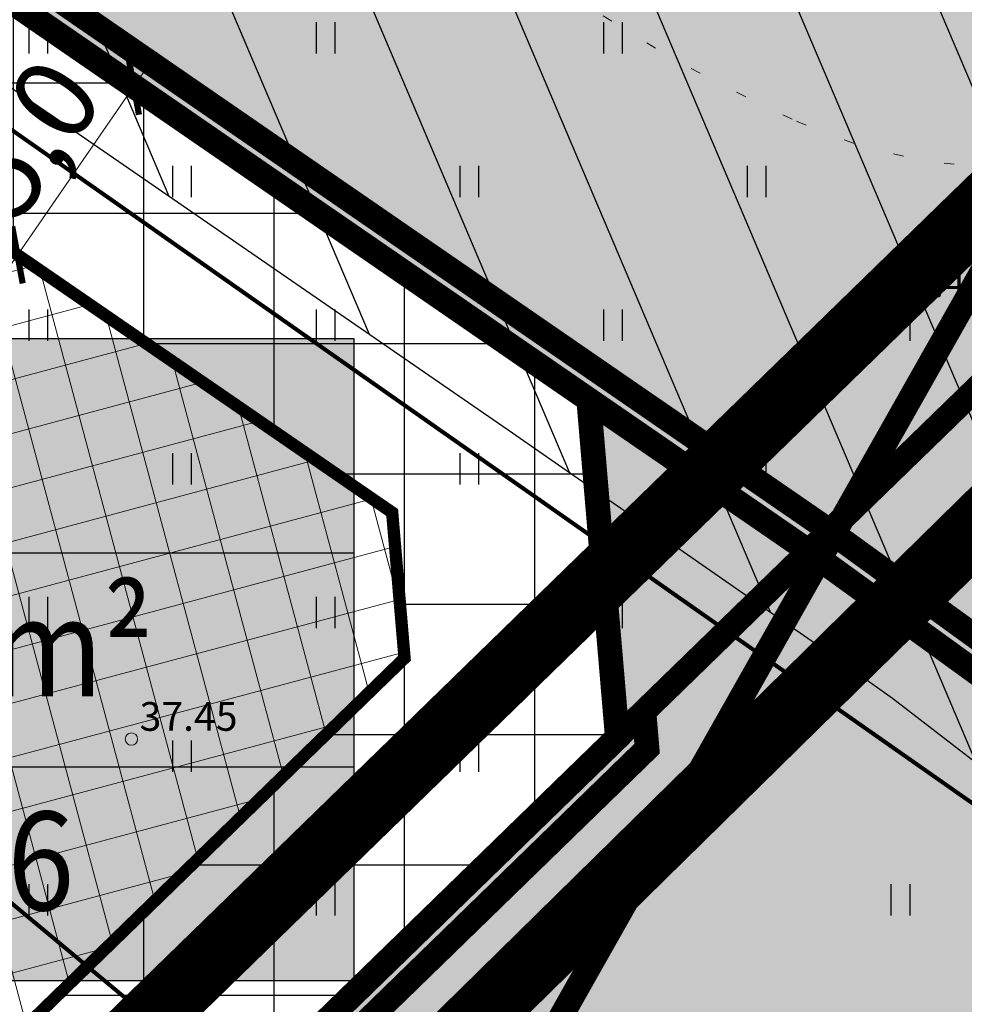
# Model space of a CAD drawing. Units: metres. Extents: x 546210 to 547542, y 6584470 to 6585527.
# Drawn here: x 547015 to 547038, y 6585016 to 6585040 of the extents above; entities that cross this region are included whole.
import ezdxf
from ezdxf.enums import TextEntityAlignment as Align

# ---------------------------------------------------------------- set-up
doc = ezdxf.new("R2010")
doc.units = ezdxf.units.M
for name, pattern in [('05439-geo$0$KATASTRIPIIR', [0.02, 0.01, 0.01]), ('05439-geo$0$KOLVIK', [1.25, 0.25, -1]), ('CENTER', [2, 1.25, -0.25, 0.25, -0.25]), ('DASHED', [0.75, 0.5, -0.25]), ('DASHEDX2', [1.5, 1, -0.5])]:
    doc.linetypes.add(name, pattern=pattern)
for name, color, linetype in [('-geo_Xref', 7, 'Continuous'), ('k-DP-naaber-ala', 162, 'DASHEDX2'), ('K-haljastus', 71, 'Continuous'), ('k-hoon-joon', 7, 'CENTER'), ('K-k.o.piir', 1, 'Continuous'), ('k-mõõt', 7, 'Continuous'), ('k-pl-ala-naaber', 19, 'CENTER'), ('K-Tugi-taust', 254, 'Continuous'), ('K-Tugi-tek', 7, 'Continuous'), ('k-tänavakaitse', 133, 'Continuous'), ('k-vee-ehituskeelu', 140, 'Continuous'), ('kinnistu piir', 27, 'Continuous'), ('kinnistu piir -abi', 27, 'Continuous')]:
    doc.layers.add(name, color=color, linetype=linetype)
for name, color, linetype, lineweight in [('05439-geo$0$DTRASS', 7, 'Continuous', 0), ('05439-geo$0$HALJASTUS', 7, 'Continuous', 0), ('05439-geo$0$KORGUS', 7, 'Continuous', 0), ('05439-geo$0$piir', 7, '05439-geo$0$KATASTRIPIIR', 0), ('K-hoon-ala', 163, 'Continuous', 9), ('k-hoonest_õig', 7, 'Continuous', 9)]:
    doc.layers.add(name, color=color, linetype=linetype, lineweight=lineweight)
doc.styles.add('05439-geo$0$ITALIC', font='italic.shx')
doc.styles.add('05439-geo$0$romans', font='romans.shx')
doc.styles.add('SWISL', font='swissl.ttf')
doc.linetypes.add('05439-geo$0$-D-', pattern='A,10,-1.5,["D",05439-geo$0$romans,S=1.4,R=0,X=-0.7,Y=-0.7],-1.5,10,-3', length=26)
doc.dimstyles.new('mf-1000', dxfattribs={"dimtxt": 2, "dimasz": 1, "dimexe": 1, "dimexo": 0, "dimgap": 0.2, "dimtad": 1, "dimdec": 1, "dimrnd": 0.5, "dimzin": 0, "dimtxsty": 'SWISL', "dimblk": 'ARCHTICK', "dimcen": 0.09, "dimdle": 1, "dimclrd": 256, "dimclre": 256, "dimclrt": 256, "dimaunit": 1, "dimazin": 0, "dimtfac": 0.99, "dimtdec": 1, "dimtix": 1, "dimtmove": 0, "dimatfit": 3, "dimldrblk": 'ARCHTICK', "dimfxl": 0, "dimtolj": 1, "dimtzin": 0, "dimlwd": 9, "dimlwe": 9, "dimarcsym": 0})

# ---------------------------------------------------------------- blocks, each defined once
blk = doc.blocks.new('05439-geo$0$hein-flat-1597')
at = {"color": 7, "linetype": 'Continuous'}
for p, q in [((-0.228, 0.381), (-0.228, -0.381)), ((0.228, 0.381), (0.228, -0.381))]:
    blk.add_line(p, q, dxfattribs=at)
blk = doc.blocks.new('05439-geo$0$hein-flat-1628')
at = {"color": 7, "linetype": 'Continuous'}
for p, q in [((-0.228, 0.381), (-0.228, -0.381)), ((0.228, 0.381), (0.228, -0.381))]:
    blk.add_line(p, q, dxfattribs=at)
blk = doc.blocks.new('05439-geo$0$hein-flat-1629')
at = {"color": 7, "linetype": 'Continuous'}
for p, q in [((-0.228, 0.381), (-0.228, -0.381)), ((0.228, 0.381), (0.228, -0.381))]:
    blk.add_line(p, q, dxfattribs=at)
blk = doc.blocks.new('05439-geo$0$hein-flat-1630')
at = {"color": 7, "linetype": 'Continuous'}
for p, q in [((-0.228, 0.381), (-0.228, -0.381)), ((0.228, 0.381), (0.228, -0.381))]:
    blk.add_line(p, q, dxfattribs=at)
blk = doc.blocks.new('05439-geo$0$hein-flat-1658')
at = {"color": 7, "linetype": 'Continuous'}
for p, q in [((-0.228, 0.381), (-0.228, -0.381)), ((0.228, 0.381), (0.228, -0.381))]:
    blk.add_line(p, q, dxfattribs=at)
blk = doc.blocks.new('05439-geo$0$hein-flat-1659')
at = {"color": 7, "linetype": 'Continuous'}
for p, q in [((-0.228, 0.381), (-0.228, -0.381)), ((0.228, 0.381), (0.228, -0.381))]:
    blk.add_line(p, q, dxfattribs=at)
blk = doc.blocks.new('05439-geo$0$hein-flat-1660')
at = {"color": 7, "linetype": 'Continuous'}
for p, q in [((-0.228, 0.381), (-0.228, -0.381)), ((0.228, 0.381), (0.228, -0.381))]:
    blk.add_line(p, q, dxfattribs=at)
blk = doc.blocks.new('05439-geo$0$hein-flat-1661')
at = {"color": 7, "linetype": 'Continuous'}
for p, q in [((-0.228, 0.381), (-0.228, -0.381)), ((0.228, 0.381), (0.228, -0.381))]:
    blk.add_line(p, q, dxfattribs=at)
blk = doc.blocks.new('05439-geo$0$hein-flat-1662')
at = {"color": 7, "linetype": 'Continuous'}
for p, q in [((-0.228, 0.381), (-0.228, -0.381)), ((0.228, 0.381), (0.228, -0.381))]:
    blk.add_line(p, q, dxfattribs=at)
blk = doc.blocks.new('05439-geo$0$hein-flat-1689')
at = {"color": 7, "linetype": 'Continuous'}
for p, q in [((-0.228, 0.381), (-0.228, -0.381)), ((0.228, 0.381), (0.228, -0.381))]:
    blk.add_line(p, q, dxfattribs=at)
blk = doc.blocks.new('05439-geo$0$hein-flat-1690')
at = {"color": 7, "linetype": 'Continuous'}
for p, q in [((-0.228, 0.381), (-0.228, -0.381)), ((0.228, 0.381), (0.228, -0.381))]:
    blk.add_line(p, q, dxfattribs=at)
blk = doc.blocks.new('05439-geo$0$hein-flat-1691')
at = {"color": 7, "linetype": 'Continuous'}
for p, q in [((-0.228, 0.381), (-0.228, -0.381)), ((0.228, 0.381), (0.228, -0.381))]:
    blk.add_line(p, q, dxfattribs=at)
blk = doc.blocks.new('05439-geo$0$hein-flat-1692')
at = {"color": 7, "linetype": 'Continuous'}
for p, q in [((-0.228, 0.381), (-0.228, -0.381)), ((0.228, 0.381), (0.228, -0.381))]:
    blk.add_line(p, q, dxfattribs=at)
blk = doc.blocks.new('05439-geo$0$hein-flat-1693')
at = {"color": 7, "linetype": 'Continuous'}
for p, q in [((-0.228, 0.381), (-0.228, -0.381)), ((0.228, 0.381), (0.228, -0.381))]:
    blk.add_line(p, q, dxfattribs=at)
blk = doc.blocks.new('05439-geo$0$hein-flat-1694')
at = {"color": 7, "linetype": 'Continuous'}
for p, q in [((-0.228, 0.381), (-0.228, -0.381)), ((0.228, 0.381), (0.228, -0.381))]:
    blk.add_line(p, q, dxfattribs=at)
blk = doc.blocks.new('05439-geo$0$hein-flat-1722')
at = {"color": 7, "linetype": 'Continuous'}
for p, q in [((-0.228, 0.381), (-0.228, -0.381)), ((0.228, 0.381), (0.228, -0.381))]:
    blk.add_line(p, q, dxfattribs=at)
blk = doc.blocks.new('05439-geo$0$hein-flat-1723')
at = {"color": 7, "linetype": 'Continuous'}
for p, q in [((-0.228, 0.381), (-0.228, -0.381)), ((0.228, 0.381), (0.228, -0.381))]:
    blk.add_line(p, q, dxfattribs=at)
blk = doc.blocks.new('05439-geo$0$hein-flat-1724')
at = {"color": 7, "linetype": 'Continuous'}
for p, q in [((-0.228, 0.381), (-0.228, -0.381)), ((0.228, 0.381), (0.228, -0.381))]:
    blk.add_line(p, q, dxfattribs=at)
blk = doc.blocks.new('05439-geo$0$hein-flat-1725')
at = {"color": 7, "linetype": 'Continuous'}
for p, q in [((-0.228, 0.381), (-0.228, -0.381)), ((0.228, 0.381), (0.228, -0.381))]:
    blk.add_line(p, q, dxfattribs=at)
blk = doc.blocks.new('05439-geo$0$hein-flat-1726')
at = {"color": 7, "linetype": 'Continuous'}
for p, q in [((-0.228, 0.381), (-0.228, -0.381)), ((0.228, 0.381), (0.228, -0.381))]:
    blk.add_line(p, q, dxfattribs=at)
blk = doc.blocks.new('05439-geo$0$hein-flat-1755')
at = {"color": 7, "linetype": 'Continuous'}
for p, q in [((-0.228, 0.381), (-0.228, -0.381)), ((0.228, 0.381), (0.228, -0.381))]:
    blk.add_line(p, q, dxfattribs=at)
blk = doc.blocks.new('05439-geo$0$hein-flat-1756')
at = {"color": 7, "linetype": 'Continuous'}
for p, q in [((-0.228, 0.381), (-0.228, -0.381)), ((0.228, 0.381), (0.228, -0.381))]:
    blk.add_line(p, q, dxfattribs=at)
blk = doc.blocks.new('05439-geo$0$hein-flat-1757')
at = {"color": 7, "linetype": 'Continuous'}
for p, q in [((-0.228, 0.381), (-0.228, -0.381)), ((0.228, 0.381), (0.228, -0.381))]:
    blk.add_line(p, q, dxfattribs=at)
blk = doc.blocks.new('05439-geo$0$hein-flat-1788')
at = {"color": 7, "linetype": 'Continuous'}
for p, q in [((-0.228, 0.381), (-0.228, -0.381)), ((0.228, 0.381), (0.228, -0.381))]:
    blk.add_line(p, q, dxfattribs=at)
blk = doc.blocks.new('05439-geo$0$KRGPUNKT-flat-155')
at = {"layer": '05439-geo$0$KORGUS'}
blk.add_circle((0, 0), 0.15, dxfattribs=at)
blk = doc.blocks.new('05439-geo$0$KRGPUNKT-flat-157')
at = {"layer": '05439-geo$0$KORGUS'}
blk.add_circle((0, 0), 0.15, dxfattribs=at)
blk = doc.blocks.new('05439-geo')
at = {"layer": '05439-geo$0$DTRASS', "linetype": '05439-geo$0$-D-', "ltscale": 0.5, "const_width": 0.1}
for points in [[(546886.507, 6585125.499), (547002.056, 6585029.172), (547070.852, 6584971.821), (547116.382, 6584933.845)], [(547007.737, 6585042.397), (547095.298, 6584981.017)]]:
    blk.add_lwpolyline(points, dxfattribs=at)
at = {"layer": '05439-geo$0$HALJASTUS', "linetype": '05439-geo$0$KOLVIK'}
blk.add_lwpolyline([(547019.471, 6585048.884), (547021.165, 6585046.995, 0.103811), (547033.472, 6585037.969, 0.236606), (547044.829, 6585038.408, -0.381482), (547055.569, 6585035.945, -0.076448), (547061.864, 6585023.36, 0.203006)], format="xyb", dxfattribs=at)
at = {"layer": '05439-geo$0$piir', "linetype": '05439-geo$0$KATASTRIPIIR'}
for points in [[(546874.25, 6585137.4), (546902.46, 6585117.94), (546931.21, 6585098.17), (546939.64, 6585092.33), (546964.75, 6585075.05), (546966.27, 6585074), (546970.29, 6585071.23), (546997.71, 6585052.34), (547006.23, 6585046.47), (547033.77, 6585027.49), (547044.74, 6585038.15), (546978.31, 6585084.58), (546887.13, 6585147.6)], [(546981.76, 6585022.58), (547004.96, 6584999.48), (547033.77, 6585027.49), (547006.23, 6585046.47)]]:
    blk.add_lwpolyline(points, close=True, dxfattribs=at)
blk.add_lwpolyline([(547033.77, 6585027.49), (547044.74, 6585038.15), (547093.92, 6585002.45), (547161.21, 6584956.624), (547164.37, 6584954.47), (547162.672, 6584949.028), (547156.561, 6584941.636), (547152.801, 6584944.203), (547137.521, 6584954.614), (547084.469, 6584990.827), (547033.77, 6585027.49)], dxfattribs=at)
for name, p in [('05439-geo$0$hein-flat-1788', (547015, 6585040)), ('05439-geo$0$hein-flat-1755', (547022, 6585040)), ('05439-geo$0$hein-flat-1722', (547029, 6585040)), ('05439-geo$0$hein-flat-1756', (547018.5, 6585036.5)), ('05439-geo$0$hein-flat-1723', (547025.5, 6585036.5)), ('05439-geo$0$hein-flat-1689', (547032.5, 6585036.5)), ('05439-geo$0$KRGPUNKT-flat-157', (547035.534, 6585033.488)), ('05439-geo$0$hein-flat-1757', (547015, 6585033)), ('05439-geo$0$hein-flat-1724', (547022, 6585033)), ('05439-geo$0$hein-flat-1690', (547029, 6585033)), ('05439-geo$0$hein-flat-1658', (547036, 6585033)), ('05439-geo$0$hein-flat-1725', (547018.5, 6585029.5)), ('05439-geo$0$hein-flat-1691', (547025.5, 6585029.5)), ('05439-geo$0$hein-flat-1659', (547032.5, 6585029.5)), ('05439-geo$0$hein-flat-1726', (547015, 6585026)), ('05439-geo$0$hein-flat-1692', (547022, 6585026)), ('05439-geo$0$hein-flat-1660', (547029, 6585026)), ('05439-geo$0$hein-flat-1628', (547036, 6585026)), ('05439-geo$0$KRGPUNKT-flat-155', (547017.272, 6585022.919)), ('05439-geo$0$hein-flat-1693', (547018.5, 6585022.5)), ('05439-geo$0$hein-flat-1661', (547025.5, 6585022.5)), ('05439-geo$0$hein-flat-1629', (547032.5, 6585022.5)), ('05439-geo$0$hein-flat-1694', (547015, 6585019)), ('05439-geo$0$hein-flat-1662', (547022, 6585019)), ('05439-geo$0$hein-flat-1630', (547029, 6585019)), ('05439-geo$0$hein-flat-1597', (547036, 6585019))]:
    blk.add_blockref(name, p)
at = {"layer": '05439-geo$0$KORGUS', "lineweight": 0, "style": '05439-geo$0$ITALIC'}
for s, p in [('37.44', (547035.734, 6585033.688)), ('37.45', (547017.472, 6585023.119))]:
    blk.add_text(s, height=0.7, dxfattribs=at).set_placement(p)
blk = doc.blocks.new('kinnistuandmekast')
at = {"layer": 'K-Tugi-taust'}
blk.add_hatch(color=256, dxfattribs=at).paths.add_polyline_path([(17.45, 7.816), (0, 7.816), (0, 0), (17.45, 0)])
at = {"layer": 'K-Tugi-tek'}
for p, q in [((0, 5.211), (17.45, 5.211)), ((0, 2.605), (17.45, 2.605))]:
    blk.add_line(p, q, dxfattribs=at)
at = {"layer": 'K-Tugi-tek', "flags": 128}
blk.add_lwpolyline([(17.45, 7.816), (0, 7.816), (0, 0), (17.45, 0)], close=True, dxfattribs=at)
at = {"layer": 'K-Tugi-tek', "style": 'SWISL', "width": 0.9}
for tag, p in [('AADRESS', (8.725, 6.513)), ('SIHTOTSTARVE', (3.487, 3.908)), ('PINDALA', (12.212, 3.908)), ('KATASTRITUNNUS', (8.725, 1.303))]:
    blk.add_attdef(tag, text='', height=1.2, dxfattribs=at).set_placement(p, align=Align.MIDDLE)
blk = doc.blocks.new('_ARCHTICK')
at = {"color": 0, "linetype": 'ByBlock', "const_width": 0.15}
blk.add_lwpolyline([(-0.5, -0.5), (0.5, 0.5)], dxfattribs=at)
blk = doc.blocks.new('*D55')
at = {"layer": 'DEFPOINTS', "color": 0}
for p in [(547016.35, 6585039.496), (547017.329, 6585038.821), (547013.518, 6585035.387)]:
    blk.add_point(p, dxfattribs=at)
at = {"layer": 'k-mõõt', "lineweight": 9}
for p, q in [((547013.93, 6585033.888), (547017.897, 6585039.644)), ((547016.35, 6585039.496), (547018.153, 6585038.253)), ((547013.518, 6585035.387), (547015.321, 6585034.144))]:
    blk.add_line(p, q, dxfattribs=at)
for p, rotation in [((547017.329, 6585038.821), 55.42618974645668), ((547014.497, 6585034.712), 235.4261897464567)]:
    blk.add_blockref('_ARCHTICK', p, dxfattribs=dict(at, rotation=rotation))
at = {"layer": 'k-mõõt', "insert": (547014.766, 6585037.557), "char_height": 2, "attachment_point": 5, "rotation": 55.4262, "style": 'SWISL'}
blk.add_mtext('\\A1;5,0', dxfattribs=at)

msp = doc.modelspace()

# ---------------------------------------------------------------- hatches: boundary and pattern name
at = {"layer": 'K-haljastus'}
for points in [[(546978.31, 6585084.58), (547044.719, 6585038.164), (547093.92, 6585002.45), (547164.374, 6584954.467), (547162.672, 6584949.028), (547156.555, 6584941.64), (547137.521, 6584954.614), (547084.446, 6584990.791), (547033.772, 6585027.492), (546874.25, 6585137.4), (546887.13, 6585147.6)], [(547051.378, 6585014.731), (547041.506, 6585014.086), (546933.383, 6584908.975), (546922.384, 6584919.236), (547029.108, 6585022.946), (547028.41, 6585031.171), (547033.772, 6585027.492)]]:
    msp.add_hatch(color=256, dxfattribs=at).paths.add_polyline_path(points)
at = {"layer": 'K-hoon-ala'}
h = msp.add_hatch(dxfattribs=at)
h.set_pattern_fill('ANSI37', color=256, scale=0.4, angle=60, style=0)
h.paths.add_polyline_path([(547023.925, 6585024.89), (546985.394, 6584987.433), (546951.327, 6585022.785), (546984.877, 6585055.115), (547003.412, 6585042.337), (547023.624, 6585028.436)])
at = {"layer": 'k-tänavakaitse'}
h = msp.add_hatch(dxfattribs=at)
h.set_pattern_fill('ANSI37', color=256, angle=45, style=0)
h.paths.add_polyline_path([(546920.35, 6584924.198), (546922.405, 6584922.083), (546924.733, 6584924.424), (546922.716, 6584926.498), (547023.928, 6585024.856), (547023.624, 6585028.436), (546946.494, 6585081.542), (546940.004, 6585081.006), (546848.449, 6584992.777), (546844.903, 6584996.304), (546937.825, 6585085.849), (546947.851, 6585086.662), (547028.409, 6585031.185), (547029.108, 6585022.946), (546922.4, 6584919.22), (546918.855, 6584922.745), (546920.35, 6584924.198)])
at = {"layer": 'k-vee-ehituskeelu'}
h = msp.add_hatch(dxfattribs=at)
h.set_pattern_fill('ANSI31', color=256, angle=68, style=0)
h.paths.add_polyline_path([(547184.788, 6584954.536), (547178.005, 6584947.028), (547169.708, 6584934.532), (547155.099, 6584944.142), (547153.429, 6584945.24), (547141.408, 6584953.148), (547131.957, 6584959.365), (547123.491, 6584964.934), (547114.802, 6584970.65), (547109.691, 6584974.012), (547102.569, 6584978.691), (547092.819, 6584985.067), (547079.225, 6584993.956), (547072.225, 6584998.533), (547063.884, 6585003.987), (547058.195, 6585007.718), (547054.529, 6585010.209), (547050.663, 6585012.917), (547046.646, 6585015.824), (547042.076, 6585019.164), (547038.326, 6585021.969), (547035.806, 6585023.909), (547033.934, 6585025.234), (547026.449, 6585030.444), (547015.398, 6585038.058), (547004.33, 6585045.593), (547000.449, 6585048.214), (546994.151, 6585052.952), (546986.616, 6585058.294), (546974.395, 6585066.41), (546963.825, 6585073.092), (546955.527, 6585079.574), (546943.774, 6585088.756), (546934.18, 6585096.25), (546928.033, 6585100.501), (546919.425, 6585106.454), (546909.159, 6585113.553), (546901.883, 6585118.585), (546896.975, 6585121.979), (546891.599, 6585126.461), (546887.175, 6585130.148), (546886.932, 6585130.413), (546881.911, 6585132.34), (546874.27, 6585135.734), (546861.497, 6585148.449), (546861.851, 6585160.042), (546859.326, 6585163.341), (546870.967, 6585168.305), (546907.545, 6585183.902), (546916.727, 6585187.817), (546917.394, 6585187.008), (546917.956, 6585186.361), (546924.034, 6585179.54), (546930.517, 6585172.401), (546933.007, 6585169.697), (546933.997, 6585168.683), (546934.504, 6585168.224), (546935.843, 6585167.109), (546938.928, 6585164.62), (546943.776, 6585160.915), (546953.032, 6585154.305), (546965.617, 6585145.544), (546972.863, 6585140.592), (546981.973, 6585134.462), (546992.818, 6585127.254), (547001.166, 6585121.726), (547007.814, 6585117.558), (547014.171, 6585113.785), (547019.252, 6585110.831), (547025.672, 6585106.332), (547031.81, 6585102.031), (547036.298, 6585098.886), (547045.289, 6585091.875), (547052.378, 6585086.347), (547063.983, 6585078.545), (547068.626, 6585075.423), (547078.021, 6585068.82), (547084.458, 6585064.295), (547101.677, 6585052.639), (547115.641, 6585042.779), (547123.086, 6585037.182), (547127.427, 6585033.92), (547130.112, 6585031.902), (547135.47, 6585028.465), (547147.492, 6585020.753), (547157.794, 6585014.145), (547172.389, 6585004.783), (547195.434, 6584990.001), (547210.159, 6584980.555), (547196.661, 6584959.512)])
h.paths.add_polyline_path([(546883.062, 6585173.462), (546892.995, 6585177.698), (546894.174, 6585176.076), (546896.235, 6585173.372), (546898.312, 6585170.853), (546899.189, 6585169.844), (546905.447, 6585162.82), (546912.067, 6585155.531), (546914.863, 6585152.494), (546916.652, 6585150.662), (546918.057, 6585149.391), (546918.302, 6585149.183), (546919.994, 6585147.774), (546923.487, 6585144.956), (546928.918, 6585140.806), (546938.625, 6585133.874), (546951.422, 6585124.964), (546958.832, 6585119.901), (546968.075, 6585113.681), (546978.998, 6585106.421), (546987.623, 6585100.71), (546994.791, 6585096.215), (547001.509, 6585092.228), (547005.772, 6585089.75), (547011.325, 6585085.859), (547017.463, 6585081.558), (547021.428, 6585078.779), (547029.916, 6585072.16), (547037.699, 6585066.091), (547050.035, 6585057.798), (547054.462, 6585054.821), (547063.645, 6585048.367), (547070.262, 6585043.716), (547087.458, 6585032.075), (547100.917, 6585022.571), (547108.066, 6585017.198), (547112.407, 6585013.935), (547115.833, 6585011.36), (547121.972, 6585007.422), (547133.994, 6584999.71), (547144.296, 6584993.102), (547158.891, 6584983.74), (547181.936, 6584968.958), (547196.661, 6584959.512), (547184.788, 6584954.536), (547168.838, 6584965.028), (547167.169, 6584966.126), (547155.147, 6584974.034), (547145.697, 6584980.251), (547137.23, 6584985.82), (547128.541, 6584991.536), (547123.43, 6584994.898), (547116.275, 6584999.6), (547106.501, 6585005.991), (547092.907, 6585014.879), (547085.907, 6585019.457), (547077.58, 6585024.902), (547072.075, 6585028.512), (547068.725, 6585030.788), (547065.165, 6585033.282), (547061.351, 6585036.043), (547056.939, 6585039.266), (547053.439, 6585041.884), (547050.659, 6585044.025), (547048.297, 6585045.697), (547040.683, 6585050.997), (547029.525, 6585058.685), (547018.36, 6585066.285), (547014.969, 6585068.575), (547008.898, 6585073.142), (547000.763, 6585078.909), (546987.992, 6585087.391), (546978.235, 6585093.559), (546970.917, 6585099.276), (546959.164, 6585108.457), (546948.997, 6585116.399), (546942.253, 6585121.063), (546933.645, 6585127.016), (546923.379, 6585134.115), (546916.103, 6585139.147), (546912.119, 6585141.902), (546907.606, 6585145.664), (546904.453, 6585148.292), (546898.928, 6585154.297), (546893.403, 6585160.302), (546891.191, 6585156.155), (546891.091, 6585156.542), (546889.275, 6585156.072), (546887.302, 6585158.036), (546888.238, 6585159.921), (546887.879, 6585160.099), (546890.038, 6585164), (546888.238, 6585166.7)], flags=17)

# ---------------------------------------------------------------- linework, layer by layer
at = {"layer": 'k-DP-naaber-ala', "ltscale": 5, "const_width": 1.2}
msp.add_lwpolyline([(546880.372, 6585156.789), (546731.543, 6585039.755), (546737.388, 6585031.968), (546532.4, 6584869.74), (546459.501, 6584846.464), (546430.286, 6584825.014), (546580.508, 6584593.948), (546607.56, 6584613.019), (546693.333, 6584693.983), (546810.348, 6584804.487), (546911.059, 6584903.459), (547012.166, 6585002.821), (547050.16, 6585040.192), (546880.372, 6585156.789)], dxfattribs=at)
msp.add_lwpolyline([(546576.303, 6584796.23), (546529.718, 6584868.631), (546788.178, 6585073.054), (546844.263, 6585001.096), (546922.456, 6584923.387), (547044.569, 6585042.246), (547170.683, 6584953.861), (547046.167, 6584803.913), (547031.654, 6584786.708), (546921.887, 6584655.792), (546808.945, 6584525.178), (546691.52, 6584470.99), (546601.813, 6584615.758), (546737.902, 6584745.074), (546663.702, 6584861.64)], close=True, dxfattribs=at)
at = {"layer": 'k-hoon-joon', "ltscale": 2}
msp.add_lwpolyline([(547023.925, 6585024.89, 0.3, 0.3, 0), (547023.925, 6585024.89, 0.3, 0.3, 0), (546985.394, 6584987.433, 0.3, 0.3, 0), (546985.394, 6584987.433, 0.3, 0.3, 0), (546951.327, 6585022.785, 0.3, 0.3, 0), (546984.877, 6585055.115, 0.3, 0.3, 0), (547003.412, 6585042.337, 0.3, 0.3, 0), (547023.624, 6585028.436, 0.3, 0.3, 0), (547023.624, 6585028.436, 0.3, 0.3, 0), (547023.624, 6585028.436, 0.3, 0.3, 0), (547023.925, 6585024.89, 0, 0, 0)], format="xyseb", close=True, dxfattribs=at)
at = {"layer": 'k-hoonest_õig', "color": 255, "const_width": 0.6}
msp.add_lwpolyline([(547056.02, 6585066.212), (547021.287, 6585004.745)], dxfattribs=at)
at = {"layer": 'k-hoonest_õig', "const_width": 0.25}
msp.add_lwpolyline([(547021.287, 6585004.745), (547056.02, 6585066.212)], dxfattribs=at)
at = {"layer": 'K-k.o.piir', "const_width": 0.6}
for points in [[(546978.31, 6585084.58), (547044.719, 6585038.164), (547093.92, 6585002.45), (547164.374, 6584954.467), (547162.672, 6584949.028), (547156.555, 6584941.64), (547137.521, 6584954.614), (547084.446, 6584990.791), (547033.772, 6585027.492), (546874.25, 6585137.4), (546887.13, 6585147.6), (546978.31, 6585084.58)], [(547028.409, 6585031.185), (547029.107, 6585022.956), (546988.876, 6584983.82), (546951.327, 6585022.785), (546988.547, 6585058.652), (547006.249, 6585046.455), (547028.409, 6585031.185)], [(547051.378, 6585014.731), (547041.506, 6585014.086), (546933.383, 6584908.975), (546922.384, 6584919.236), (547029.108, 6585022.946), (547028.41, 6585031.171), (547033.772, 6585027.492)]]:
    msp.add_lwpolyline(points, close=True, dxfattribs=at)
at = {"layer": 'k-pl-ala-naaber', "linetype": 'DASHED', "ltscale": 10, "const_width": 1.6}
msp.add_lwpolyline([(546878.815, 6585155.545), (546731.543, 6585039.755), (546735.593, 6585034.267), (546530.865, 6584872.411), (546460.961, 6584844.398), (546430.286, 6584825.014), (546580.508, 6584593.948), (546607.56, 6584613.019), (546693.333, 6584693.983), (546810.348, 6584804.487), (546911.059, 6584903.459), (547012.166, 6585002.821), (547049.725, 6585039.731), (546878.815, 6585155.545)], dxfattribs=at)
msp.add_lwpolyline([(546576.303, 6584796.23), (546529.718, 6584868.631), (546788.178, 6585073.054), (546844.263, 6585001.096), (546922.456, 6584923.387), (547044.569, 6585042.246), (547170.683, 6584953.861), (547046.167, 6584803.913), (547031.654, 6584786.708), (546921.887, 6584655.792), (546808.945, 6584525.178), (546691.52, 6584470.99), (546601.813, 6584615.758), (546737.902, 6584745.074), (546663.702, 6584861.64)], close=True, dxfattribs=at)
at = {"layer": 'k-tänavakaitse'}
msp.add_lwpolyline([(546920.35, 6584924.198), (546922.405, 6584922.083), (546924.733, 6584924.424), (546922.716, 6584926.498), (547023.928, 6585024.856), (547023.624, 6585028.436), (546946.494, 6585081.542), (546940.004, 6585081.006), (546848.449, 6584992.777), (546844.903, 6584996.304), (546937.825, 6585085.849), (546947.851, 6585086.662), (547028.409, 6585031.185), (547029.108, 6585022.946), (546922.4, 6584919.22), (546918.855, 6584922.745), (546920.35, 6584924.198)], close=True, dxfattribs=at)
at = {"layer": 'k-vee-ehituskeelu'}
msp.add_lwpolyline([(547102.569, 6584978.691), (547092.819, 6584985.067), (547079.225, 6584993.956), (547072.225, 6584998.533), (547063.884, 6585003.987), (547058.195, 6585007.718), (547054.529, 6585010.209), (547050.663, 6585012.917), (547046.646, 6585015.824), (547042.076, 6585019.164), (547038.326, 6585021.969), (547035.806, 6585023.909), (547033.934, 6585025.234), (547026.449, 6585030.444), (547015.398, 6585038.058), (547004.33, 6585045.593), (547000.449, 6585048.214), (546994.151, 6585052.952), (546986.616, 6585058.294), (546974.395, 6585066.41)], dxfattribs=at)
at = {"layer": 'kinnistu piir', "const_width": 0.6}
for points in [[(546874.25, 6585137.4), (546902.46, 6585117.94), (546931.21, 6585098.17), (546939.64, 6585092.33), (546964.75, 6585075.05), (546966.27, 6585074), (546970.29, 6585071.23), (546997.71, 6585052.34), (547006.23, 6585046.47), (547033.77, 6585027.49), (547044.74, 6585038.15), (546978.31, 6585084.58), (546887.13, 6585147.6)], [(546981.76, 6585022.58), (547004.96, 6584999.48), (547033.77, 6585027.49), (547006.23, 6585046.47)]]:
    msp.add_lwpolyline(points, close=True, dxfattribs=at)
msp.add_lwpolyline([(547033.77, 6585027.49), (547044.74, 6585038.15), (547093.92, 6585002.45), (547161.21, 6584956.624), (547164.37, 6584954.47), (547162.672, 6584949.028), (547156.561, 6584941.636), (547152.801, 6584944.203), (547137.521, 6584954.614), (547084.469, 6584990.827), (547033.77, 6585027.49)], dxfattribs=at)
at = {"layer": 'kinnistu piir -abi', "const_width": 0.6}
for points in [[(546874.647, 6585137.976), (546924.955, 6585103.315), (546948.287, 6585087.241), (547034.174, 6585028.062), (547051.786, 6585015.299), (547094.162, 6584985.016), (547138.198, 6584954.966), (547139.044, 6584942.933), (547101.861, 6584898.642), (547067.524, 6584857.768), (547032.734, 6584816.341), (547032.26, 6584815.776), (547031.747, 6584816.254)], [(546922.885, 6584918.727), (546956.866, 6584951.751), (547005.448, 6584998.978), (547029.832, 6585022.685), (547029.756, 6585023.587)]]:
    msp.add_lwpolyline(points, dxfattribs=at)

# ---------------------------------------------------------------- block references
at = {"layer": '-geo_Xref'}
msp.add_blockref('05439-geo', (0, 0), dxfattribs=at)
at = {"layer": 'K-Tugi-tek'}
ref = msp.add_blockref('kinnistuandmekast', (546987.802, 6585017.033), dxfattribs=dict(at, xscale=2, yscale=2, zscale=2))
ref.add_attrib('PINDALA', '1219 m²', dxfattribs={"height": 2.4, "style": 'SWISL', "width": 0.9}).set_placement((547012.227, 6585024.849), align=Align.MIDDLE)
ref.add_attrib('KATASTRITUNNUS', '65301:002:0486', dxfattribs={"height": 2.4, "style": 'SWISL', "width": 0.9}).set_placement((547005.252, 6585019.638), align=Align.MIDDLE)

# ---------------------------------------------------------------- dimensions: what is measured, and where the dimension line sits
at = {"layer": 'k-mõõt'}
dim = msp.add_aligned_dim(p1=(547013.518, 6585035.387), p2=(547016.35, 6585039.496), distance=-1.19, dimstyle='mf-1000', dxfattribs=at)
dim.commit()
dim.dimension.update_dxf_attribs({"geometry": '*D55', "text_midpoint": (547014.766, 6585037.557)})

doc.saveas('drawing.dxf')
